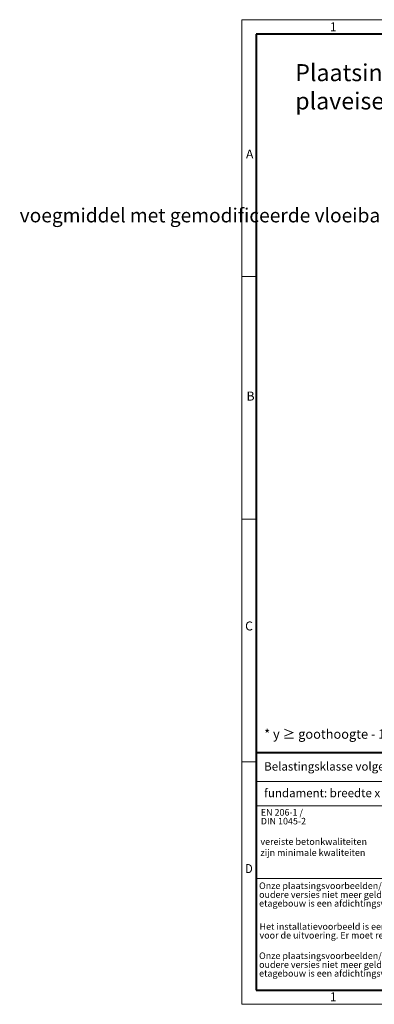
# Model space of a CAD drawing. Units: millimetres. Extents: x -474 to 5440, y 0 to 2100.
# Drawn here: x -474 to 283, y 0 to 2100 of the extents above; entities that cross this region are included whole.
import ezdxf
from ezdxf import colors
from ezdxf.entities.mleader import LeaderData, LeaderLine
from ezdxf.math import Vec2, Vec3

# ---------------------------------------------------------------- set-up
doc = ezdxf.new("R2010")
doc.units = ezdxf.units.MM
doc.header["$LTSCALE"] = 0.5
doc.linetypes.add('DOT2', pattern=[0.635, 0, -0.635])
doc.layers.get('0').update_dxf_attribs({"lineweight": 40, "plot": 0})
doc.layers.add('HAURATON_Frame_LOGO', color=1, linetype='Continuous', lineweight=20)
doc.layers.add('HAURATON_Text_Macro', color=112, linetype='Continuous')
doc.styles.add('Hauraton_Platzhalter', font='arial.ttf', dxfattribs={"width": 0.948})
doc.styles.get("Standard").update_dxf_attribs({"font": 'arial.ttf'})

# ---------------------------------------------------------------- blocks, each defined once
blk = doc.blocks.new('WBLOCK_FrameLogo_M15zu1')
at = {"linetype": 'Continuous'}
for p, q in [((4455, 3149.5), (0, 3149.5)), ((0, 3149.5), (0, 0)), ((46.6, 2328.4), (0, 2328.4)), ((0, 1552.3), (46.6, 1552.3)), ((0, 776.1), (46.6, 776.1)), ((46.6, 712.5), (2949.3, 712.5)), ((46.6, 634.9), (2949.3, 634.9)), ((46.6, 402), (4408.4, 402)), ((0, 0), (4455, 0))]:
    blk.add_line(p, q, dxfattribs=at)
at = {"linetype": 'Continuous', "lineweight": 40}
for p, q in [((4408.4, 3103), (46.6, 3103)), ((46.6, 3103), (46.6, 45)), ((46.6, 805.6), (4408.4, 805.6)), ((46.6, 45), (4408.4, 45))]:
    blk.add_line(p, q, dxfattribs=at)
at = {"attachment_point": 1, "style": 'Hauraton_Platzhalter'}
for s, insert, char_height in [('1', (281.7, 3140.9), 28.7), ('A', (13.4, 2734.3), 28.7), ('B', (15.3, 1959.9), 28.7), ('C', (10.7, 1224.6), 28.7), ('{\\W0.9;D}', (10.7, 448.5), 28.75), ('1', (281.7, 38), 28.7)]:
    blk.add_mtext(s, dxfattribs=dict(at, insert=insert, char_height=char_height))

msp = doc.modelspace()

# ---------------------------------------------------------------- block references
at = {"layer": 'HAURATON_Frame_LOGO', "xscale": 0.6666709812316429, "yscale": 0.6666709812316429, "zscale": 0.6666709812316429}
msp.add_blockref('WBLOCK_FrameLogo_M15zu1', (0, 0), dxfattribs=at)

# ---------------------------------------------------------------- texts
at = {"layer": 'HAURATON_Text_Macro', "linetype": 'Continuous', "lineweight": 0, "attachment_point": 1, "style": 'Hauraton_Platzhalter'}
for s, insert, char_height, width in [('Plaatsingsvoorbeeld\\Pplaveisel klasse A 15 - C 250', (114.139, 2004.885), 36.21975, 1352.87593), ('* y ≥ goothoogte - 12 cm', (47.836, 586.281), 20.00013, 883.30332), ('vereiste betonkwaliteiten zijn minimale kwaliteiten', (39.888, 353.916), 14.00009, 241.41942)]:
    msp.add_mtext(s, dxfattribs=dict(at, insert=insert, char_height=char_height, width=width))
at = {"layer": 'HAURATON_Text_Macro', "linetype": 'Continuous', "lineweight": 0, "char_height": 18.00012, "attachment_point": 1, "style": 'Hauraton_Platzhalter'}
for s, insert in [('Belastingsklasse volgens EN 1433 / DIN 19580', (47.836, 516.34)), ('fundament: breedte x / hoogte y / dikte z (in cm)', (47.836, 459.667))]:
    msp.add_mtext(s, dxfattribs=dict(at, insert=insert))
at = {"layer": 'HAURATON_Text_Macro', "linetype": 'DOT2', "attachment_point": 1, "line_spacing_factor": 0.803888, "style": 'Hauraton_Platzhalter'}
for s, insert, char_height, width in [('EN 206-1 /\\PDIN 1045-2', (40.606, 416.375), 14.0001, 241.31056), ('Onze plaatsingsvoorbeelden/-voorschriften worden regelmatig aangepast aan de nieuwste technieken. Na herdruk zijn oudere versies niet meer geldig. Controleer vóór planning en inbouw de actuele stand op www.hauraton.com Bij etagebouw is een afdichtingsvlak onder het gootelement vereist', (36.984, 259.811), 14.000091, 1094.3965), ('Het installatievoorbeeld is een beproefd advies van HAURATON: de verantwoordelijke planner is eindverantwoordelijk voor de uitvoering. Er moet rekening worden gehouden met de specifieke randvoorwaarden van het project.', (37.937, 172.976), 14.000091, 1093.64799), ('Onze plaatsingsvoorbeelden/-voorschriften worden regelmatig aangepast aan de nieuwste technieken. Na herdruk zijn oudere versies niet meer geldig. Controleer vóór planning en inbouw de actuele stand op www.hauraton.com Bij etagebouw is een afdichtingsvlak onder het gootelement vereist', (36.984, 110.524), 14.000091, 1092.89947)]:
    msp.add_mtext(s, dxfattribs=dict(at, insert=insert, char_height=char_height, width=width))

# ---------------------------------------------------------------- leaders
at = {"layer": 'HAURATON_Text_Macro'}
ml = msp.add_multileader_mtext('Standard', dxfattribs=at)
ml.set_content('voegmiddel met gemodificeerde vloeibare mortel vorst- /dooizoutbestendig, krimpvrij, sterkte als van beton', color=256)
ml.set_leader_properties()
ml.build(insert=Vec2(0, 0))
ml.multileader.update_dxf_attribs({"text_left_attachment_type": 3, "text_right_attachment_type": 2, "dogleg_length": 2, "arrow_head_size": 28.003, "scale": 6})
ctx = ml.context
ctx.base_point, ctx.scale, ctx.char_height, ctx.arrow_head_size, ctx.landing_gap_size, ctx.plane_origin = Vec3(-489.954, 1677.554), 6, 30, 28.003, 16.001, Vec3(1043.533, 1715.093)
ctx.left_attachment, ctx.right_attachment = 3, 2
notes = []
notes.append((ctx, [(1, (1, 1, 0), (1527.675, 1677.81), (-1, 0), 16.001, [(1, [(1389.983, 1529.159), (1757.32, 1529.159)], 0, [])])]))
ctx.mtext.insert, ctx.mtext.defined_height, ctx.mtext.flow_direction = Vec3(-473.952, 1697.476), 103.441, 5
for ctx, leaders in notes:
    for number, flags, end, landing, length, lines in leaders:
        leader = LeaderData()
        leader.index, (leader.has_last_leader_line, leader.has_dogleg_vector, leader.attachment_direction) = number, flags
        leader.last_leader_point, leader.dogleg_vector, leader.dogleg_length = Vec3(end), Vec3(landing), length
        for number, points, colour, breaks in lines:
            line = LeaderLine()
            line.index, line.vertices, line.color, line.breaks = number, Vec3.list(points), colors.encode_raw_color(colour), breaks
            leader.lines.append(line)
        ctx.leaders.append(leader)

doc.saveas('drawing.dxf')
